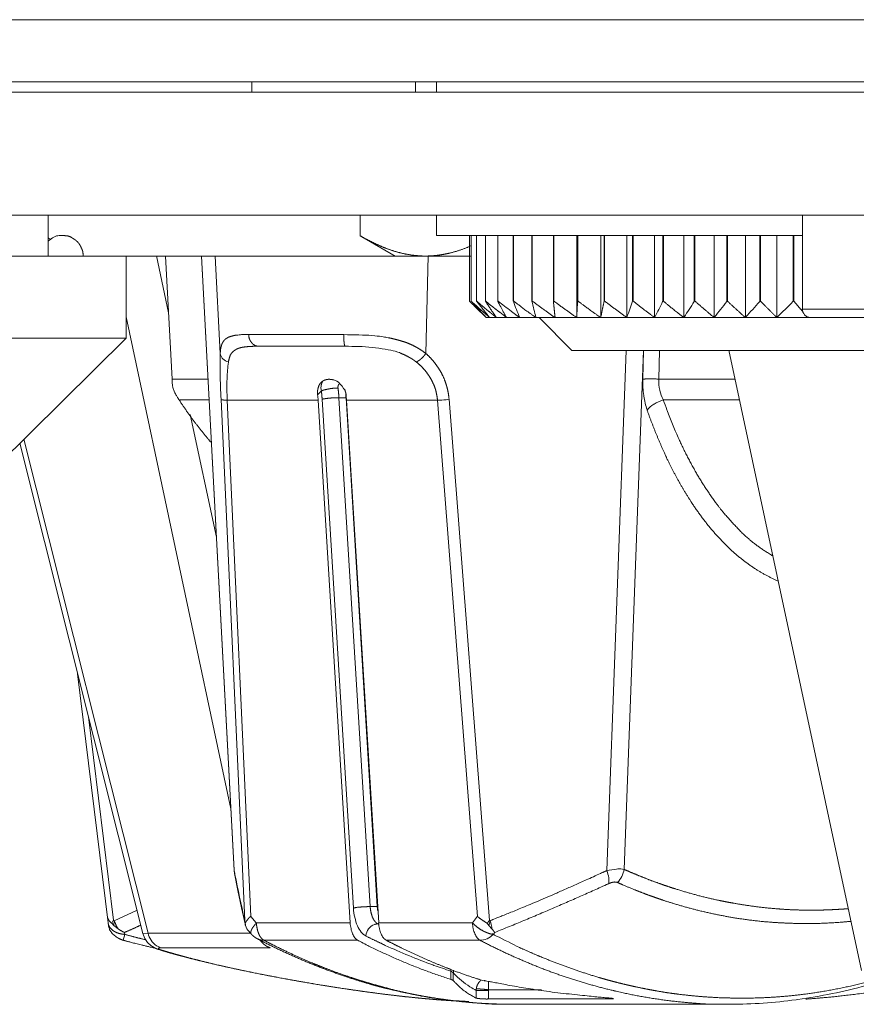
# Model space of a CAD drawing. Units: millimetres. Extents: x 2522 to 2813, y 3174 to 3379.
# Drawn here: x 2685 to 2689, y 3261 to 3266 of the extents above; entities that cross this region are included whole.
import ezdxf

# ---------------------------------------------------------------- set-up
doc = ezdxf.new("R2010")
doc.units = ezdxf.units.MM
doc.layers.add('レイヤー 1', color=7, linetype='Continuous', lineweight=18)
doc.layers.add('一般', color=7, linetype='Continuous', lineweight=5)

# ---------------------------------------------------------------- blocks, each defined once
blk = doc.blocks.new('グループ-5-1')
at = {"layer": 'レイヤー 1', "color": 7, "lineweight": 5}
for p, q in [((47.73, -55.878), (123.157, -55.878)), ((43.373, -57.392), (129.516, -57.392)), ((93.919, -57.645), (93.919, -57.39)), ((97.925, -57.392), (97.925, -57.645)), ((98.436, -57.645), (98.436, -57.39)), ((41.233, -57.645), (129.651, -57.645)), ((129.651, -60.65), (41.233, -60.65)), ((88.949, -61.653), (88.949, -60.65)), ((96.573, -61.16), (96.573, -60.652)), ((98.436, -60.65), (98.436, -61.151)), ((107.381, -60.65), (107.381, -62.953)), ((97.426, -61.653), (96.573, -61.16)), ((107.381, -61.153), (98.436, -61.153)), ((99.238, -61.153), (99.238, -62.754)), ((99.283, -61.153), (99.283, -62.754)), ((99.284, -61.153), (99.284, -62.754)), ((99.413, -61.153), (99.413, -62.754)), ((99.414, -61.153), (99.414, -62.754)), ((99.63, -61.153), (99.63, -62.754)), ((99.635, -61.153), (99.635, -62.754)), ((99.931, -61.153), (99.931, -62.754)), ((99.936, -61.153), (99.936, -62.754)), ((100.31, -61.153), (100.31, -62.754)), ((100.319, -61.153), (100.319, -62.754)), ((100.767, -61.153), (100.767, -62.754)), ((100.775, -61.153), (100.775, -62.754)), ((101.292, -61.153), (101.292, -62.754)), ((101.301, -61.153), (101.301, -62.754)), ((101.862, -63.155), (101.862, -61.153)), ((101.882, -61.153), (101.882, -62.754)), ((101.892, -61.153), (101.892, -62.754)), ((102.448, -63.155), (102.448, -61.153)), ((102.53, -61.153), (102.53, -62.754)), ((102.541, -61.153), (102.541, -62.754)), ((103.086, -63.155), (103.086, -61.153)), ((103.227, -61.153), (103.227, -62.754)), ((103.239, -61.153), (103.239, -62.754)), ((103.765, -63.155), (103.765, -61.153)), ((103.966, -61.153), (103.966, -62.754)), ((103.978, -61.153), (103.978, -62.754)), ((104.481, -63.155), (104.481, -61.153)), ((104.735, -61.153), (104.735, -62.754)), ((104.748, -61.153), (104.748, -62.754)), ((105.224, -63.155), (105.224, -61.153)), ((105.532, -61.153), (105.532, -62.754)), ((105.542, -61.153), (105.542, -62.754)), ((105.982, -63.155), (105.982, -61.153)), ((106.339, -61.153), (106.339, -62.754)), ((106.351, -61.153), (106.351, -62.754)), ((106.754, -63.155), (106.754, -61.153)), ((107.153, -61.153), (107.153, -62.754)), ((107.167, -61.153), (107.167, -62.754)), ((81.936, -61.653), (88.947, -61.653)), ((88.949, -61.653), (90.85, -61.653)), ((90.85, -61.653), (99.283, -61.653)), ((90.85, -63.657), (90.85, -61.653)), ((91.888, -63.043), (91.592, -61.651)), ((91.974, -64.658), (91.815, -61.653)), ((93.49, -76.656), (92.692, -61.655)), ((93.491, -76.668), (92.693, -61.653)), ((93.026, -61.653), (93.151, -64.035)), ((98.175, -64.033), (98.232, -61.651)), ((99.261, -62.775), (99.238, -62.752)), ((99.238, -62.752), (99.263, -62.777)), ((99.283, -62.752), (99.284, -62.752)), ((99.413, -62.752), (99.414, -62.752)), ((99.63, -62.752), (99.635, -62.752)), ((99.931, -62.752), (99.936, -62.752)), ((100.31, -62.752), (100.319, -62.752)), ((100.767, -62.752), (100.775, -62.752)), ((101.292, -62.752), (101.301, -62.752)), ((101.306, -62.893), (101.292, -62.752)), ((101.882, -62.752), (101.894, -62.752)), ((102.53, -62.752), (102.543, -62.752)), ((103.227, -62.752), (103.239, -62.752)), ((103.966, -62.752), (103.978, -62.752)), ((104.735, -62.752), (104.748, -62.752)), ((105.532, -62.752), (105.542, -62.752)), ((106.339, -62.752), (106.351, -62.752)), ((107.153, -62.752), (107.167, -62.752)), ((99.541, -62.861), (99.578, -62.895)), ((114.392, -62.953), (107.381, -62.953)), ((93.408, -75.161), (90.85, -63.135)), ((114.193, -63.155), (99.641, -63.155)), ((99.65, -63.155), (99.648, -63.151)), ((99.733, -63.155), (99.699, -63.116)), ((101.744, -63.958), (100.941, -63.157)), ((107.507, -63.137), (107.523, -63.155)), ((107.521, -63.155), (107.521, -63.144)), ((107.521, -63.155), (107.529, -63.148)), ((71.766, -63.657), (90.848, -63.657)), ((85.792, -68.665), (90.848, -63.657)), ((93.846, -63.573), (96.167, -63.573)), ((94.083, -63.857), (96.203, -63.857)), ((111.672, -63.958), (101.744, -63.958)), ((102.598, -76.668), (103.073, -63.958)), ((103.02, -76.638), (103.494, -63.958)), ((103.497, -63.958), (103.476, -64.66)), ((103.887, -63.958), (103.868, -64.66)), ((108.822, -79.109), (105.582, -63.956)), ((91.974, -64.658), (92.848, -64.658)), ((103.868, -64.658), (105.731, -64.658)), ((95.622, -64.949), (95.529, -65.045)), ((92.877, -65.168), (92.143, -65.168)), ((93.748, -77.885), (93.171, -65.153)), ((95.544, -65.175), (93.319, -65.175)), ((93.894, -77.785), (93.32, -65.173)), ((96.326, -77.945), (95.542, -65.175)), ((96.406, -77.584), (95.64, -65.152)), ((96.224, -65.114), (96.051, -65.114)), ((96.815, -77.548), (96.051, -65.116)), ((96.224, -65.114), (96.988, -77.546)), ((98.46, -65.175), (96.235, -65.175)), ((96.235, -65.175), (97.022, -77.945)), ((98.46, -65.175), (99.434, -77.787)), ((98.741, -65.153), (99.726, -77.885)), ((105.84, -65.168), (103.977, -65.168)), ((93.057, -68.52), (92.417, -65.526)), ((91.386, -78.197), (88.352, -66.128)), ((91.258, -78.206), (88.251, -66.228)), ((104.053, -66.571), (104.058, -66.58)), ((89.661, -71.857), (90.411, -77.944)), ((89.929, -72.911), (90.54, -77.883)), ((93.49, -76.656), (93.491, -76.668)), ((93.49, -76.656), (93.499, -76.739)), ((93.491, -76.668), (93.499, -76.739)), ((93.491, -76.668), (93.506, -76.739)), ((93.673, -77.578), (93.759, -77.972)), ((96.988, -77.548), (96.815, -77.548)), ((96.997, -77.548), (96.988, -77.548)), ((90.499, -77.956), (90.538, -77.885)), ((90.54, -77.885), (90.561, -77.892)), ((90.561, -77.892), (90.55, -78.013)), ((93.746, -77.892), (93.748, -77.885)), ((93.746, -77.892), (93.759, -77.972)), ((94.031, -77.945), (93.894, -77.787)), ((96.326, -77.945), (94.031, -77.945)), ((99.315, -77.945), (97.019, -77.945)), ((99.434, -77.785), (99.315, -77.945)), ((99.749, -77.892), (99.716, -78.013)), ((99.726, -77.885), (99.751, -77.892)), ((90.552, -78.013), (90.499, -77.956)), ((90.655, -78.092), (90.55, -78.011)), ((90.814, -78.179), (90.819, -78.227)), ((93.762, -77.956), (93.762, -77.972)), ((93.769, -78.013), (93.766, -77.985)), ((93.782, -78.054), (93.769, -78.013)), ((93.801, -78.092), (93.782, -78.054)), ((93.826, -78.125), (93.801, -78.092)), ((93.906, -78.213), (93.826, -78.125)), ((97.02, -77.969), (97.002, -77.969)), ((97.006, -77.972), (97.002, -77.972)), ((97.026, -77.983), (97.006, -77.972)), ((99.716, -78.013), (99.675, -77.956)), ((99.79, -78.092), (99.716, -78.011)), ((99.86, -78.179), (99.822, -78.227)), ((90.819, -78.227), (90.78, -78.371)), ((91.258, -78.206), (91.386, -78.197)), ((91.386, -78.197), (93.889, -78.197)), ((96.513, -78.371), (94.216, -78.371)), ((99.498, -78.371), (97.206, -78.371)), ((91.651, -78.597), (91.562, -78.562)), ((91.562, -78.564), (91.564, -78.564)), ((91.651, -78.597), (91.682, -78.601)), ((91.651, -78.597), (91.682, -78.605)), ((91.657, -78.558), (91.701, -78.555)), ((91.682, -78.605), (91.689, -78.608)), ((91.701, -78.555), (94.373, -78.555)), ((98.784, -79.123), (98.784, -79.326)), ((98.846, -79.173), (98.846, -79.356)), ((99.477, -79.328), (99.602, -79.358)), ((99.705, -79.581), (99.705, -79.374)), ((99.703, -79.595), (99.406, -79.595)), ((99.406, -79.784), (99.406, -79.597)), ((99.703, -79.805), (99.703, -79.595)), ((100.998, -79.581), (99.705, -79.581)), ((102.662, -79.805), (99.703, -79.805)), ((102.662, -79.805), (102.662, -79.784)), ((102.662, -79.805), (102.687, -79.805)), ((105.576, -79.935), (100.294, -79.935))]:
    blk.add_line(p, q, dxfattribs=at)
at = {"layer": 'レイヤー 1', "color": 7, "lineweight": 5, "flags": 128}
for points in [[(89.001, -61.252), (89, -61.252, 0.02898), (88.951, -61.219), (88.951, -61.218)], [(99.936, -62.752), (99.942, -62.757, 0.008983), (100.257, -62.997), (100.262, -63.002)], [(100.31, -62.752), (100.313, -62.759, 0.006474), (100.466, -63.15), (100.469, -63.157)], [(100.767, -62.752), (100.768, -62.759, 0.003427), (100.864, -63.15), (100.866, -63.157)], [(101.862, -63.155), (101.862, -63.148, 0.004192), (101.883, -62.759), (101.883, -62.752)], [(103.086, -63.155), (103.088, -63.148, 0.006667), (103.224, -62.759), (103.227, -62.752)], [(103.765, -63.155), (103.768, -63.148, 0.009573), (103.961, -62.76), (103.964, -62.752)], [(104.481, -63.155), (104.485, -63.148, 0.008677), (104.731, -62.76), (104.735, -62.752)], [(105.224, -63.155), (105.229, -63.148, 0.006135), (105.526, -62.76), (105.532, -62.752)], [(105.982, -63.155), (105.989, -63.147, 0.006645), (106.332, -62.76), (106.339, -62.752)], [(106.754, -63.155), (106.761, -63.147, 0.00881), (107.145, -62.76), (107.153, -62.752)], [(99.379, -62.893), (99.381, -62.895, 0.0118), (99.514, -63.023), (99.516, -63.025)], [(99.523, -62.893), (99.526, -62.896, 0.004428), (99.697, -63.11), (99.699, -63.114)], [(99.977, -63.025), (99.98, -63.027, 0.023432), (100.143, -63.153), (100.145, -63.155)], [(107.381, -62.953, 0.009193), (107.381, -62.96), (107.382, -62.993, 0.165139), (107.407, -63.058), (107.431, -63.087, 0.120514), (107.498, -63.137), (107.503, -63.139, 0.092389), (107.574, -63.155), (107.58, -63.155)], [(93.169, -65.153, -0.006149), (93.149, -64.528), (93.149, -64.516, -0.012996), (93.151, -64.046), (93.151, -64.035)], [(93.151, -64.033), (93.151, -64.033, 0.08482), (93.169, -64.101), (93.169, -64.101, 0.077281), (93.212, -64.161), (93.215, -64.164, 0.122682), (93.346, -64.239), (93.349, -64.24)], [(93.32, -65.175, -0.016943), (93.317, -64.649), (93.317, -64.639, -0.025665), (93.349, -64.249), (93.351, -64.24)], [(103.476, -64.658, 0.046677), (103.499, -65.064), (103.5, -65.073, 0.050453), (103.582, -65.412), (103.585, -65.421)], [(103.868, -64.658), (103.868, -64.659, 0.070384), (103.891, -64.933), (103.892, -64.938, 0.068956), (103.975, -65.161), (103.978, -65.166)], [(95.622, -64.949, -0.007124), (95.617, -64.918), (95.617, -64.918), (95.616, -64.917, -0.048346), (95.613, -64.834), (95.613, -64.833)], [(95.544, -65.175), (95.543, -65.173, 0.025405), (95.531, -65.044), (95.531, -65.043)], [(96.235, -65.175), (96.235, -65.173, 0.013917), (96.226, -65.044), (96.226, -65.043)], [(98.741, -65.153, -0.004902), (98.67, -65.164), (98.67, -65.164), (98.666, -65.165, -0.025032), (98.465, -65.175), (98.461, -65.175)], [(103.583, -65.421, -0.102623), (103.745, -65.273), (103.75, -65.27, -0.074793), (103.971, -65.169), (103.977, -65.168)], [(103.977, -65.168), (103.977, -65.168, 0.003727), (104.066, -65.412), (104.072, -65.429, 0.017267), (104.343, -66.09), (104.351, -66.106)], [(104.057, -66.58), (104.057, -66.581, 0.014985), (104.095, -66.658), (104.096, -66.659)], [(93.506, -76.739), (93.51, -76.761, 0.001779), (93.742, -77.871), (93.746, -77.892)], [(102.598, -76.668), (102.598, -76.668, -0.025504), (102.836, -76.631, -0.023188), (102.94, -76.627), (102.94, -76.627), (102.941, -76.627, 0.001758), (103.018, -76.638), (103.02, -76.638)], [(102.598, -76.668), (102.598, -76.669, -0.056641), (102.642, -76.841), (102.643, -76.844, -0.060202), (102.646, -76.983), (102.646, -76.985)], [(103.02, -76.638), (103.02, -76.638, -0.072059), (102.963, -76.811), (102.961, -76.814, -0.070845), (102.86, -76.956), (102.858, -76.959)], [(96.705, -78.263), (96.705, -78.262, -0.089798), (96.593, -78.17, -0.053987), (96.502, -78.017), (96.502, -78.016, -0.044404), (96.44, -77.815), (96.438, -77.81, -0.049039), (96.406, -77.589), (96.406, -77.584)], [(96.513, -78.371, -0.077604), (96.443, -78.311), (96.443, -78.311, -0.084619), (96.386, -78.215), (96.386, -78.214), (96.386, -78.214, -0.065326), (96.347, -78.09), (96.346, -78.086, -0.035601), (96.326, -77.949), (96.326, -77.945)], [(97.206, -78.371, -0.069871), (97.136, -78.311), (97.136, -78.311, -0.088792), (97.081, -78.215), (97.081, -78.214, -0.064342), (97.04, -78.09), (97.04, -78.09), (97.039, -78.086, -0.027553), (97.021, -77.949), (97.02, -77.945)], [(99.498, -78.371, -0.079946), (99.431, -78.311), (99.43, -78.311, -0.097915), (99.374, -78.215), (99.373, -78.214, -0.064342), (99.333, -78.09), (99.333, -78.09), (99.332, -78.086, -0.043758), (99.315, -77.949), (99.315, -77.945)], [(99.749, -77.892, -0.029437), (99.764, -77.945), (99.764, -77.945), (99.764, -77.948, -0.049406), (99.79, -78.089), (99.79, -78.092)], [(96.919, -77.986, 0.128734), (96.775, -78.09), (96.774, -78.09), (96.772, -78.093, 0.120403), (96.706, -78.257), (96.705, -78.261)], [(91.386, -78.197), (91.387, -78.199, 0.177114), (91.592, -78.503), (91.595, -78.504, 0.045568), (91.699, -78.554), (91.701, -78.555)], [(99.824, -78.227), (99.824, -78.227, -0.074363), (99.669, -78.334), (99.665, -78.336, -0.097813), (99.502, -78.371), (99.498, -78.371)], [(98.784, -79.123, -0.006711), (98.373, -78.984), (98.372, -78.984), (98.343, -78.973, -0.02042), (97.182, -78.495), (97.154, -78.482)], [(99.406, -79.595), (99.405, -79.595, -0.005765), (99.263, -79.513), (99.252, -79.506, -0.053348), (98.855, -79.182), (98.846, -79.173)], [(108.938, -79.474, -0.031969), (107.261, -79.818), (107.221, -79.823, -0.033151), (105.615, -79.935), (105.574, -79.935)]]:
    blk.add_lwpolyline(points, format="xyb", dxfattribs=at)
for points in [[(96.22, -65.047), (96.219, -65.013), (96.219, -65.013)], [(93.499, -76.739), (93.584, -77.151), (93.671, -77.578)], [(90.561, -77.892), (91.106, -77.646), (91.117, -77.641)], [(91.258, -78.206), (91.304, -78.327), (91.373, -78.423), (91.454, -78.498), (91.532, -78.548), (91.566, -78.564)]]:
    blk.add_lwpolyline(points, dxfattribs=at)
at = {"layer": 'レイヤー 1', "color": 7, "lineweight": 5}
for points, weights, knots in [([(89.799, -61.653), (89.799, -61.643), (89.798, -61.634), (89.797, -61.612), (89.797, -61.59), (89.794, -61.537), (89.773, -61.489), (89.758, -61.457), (89.743, -61.424), (89.692, -61.312), (89.588, -61.245), (89.55, -61.221), (89.512, -61.197), (89.452, -61.159), (89.381, -61.156), (89.35, -61.154), (89.319, -61.153), (89.31, -61.153), (89.3, -61.153), (89.296, -61.152), (89.134, -61.152), (88.975, -61.263), (88.948, -61.292), (88.945, -61.295)], [1, 0.999798528699, 1, 1, 1, 0.981597426979, 1, 1, 1, 0.958357662728, 1, 1, 1, 0.965839332864, 1, 1, 1, 0.999770019405, 1, 1, 1, 1, 1, 1], [0, 0, 0, 0.024132, 0.024132, 0.077507, 0.077507, 0.205986, 0.205986, 0.293363, 0.293363, 0.586277, 0.586277, 0.696871, 0.696871, 0.867071, 0.867071, 0.943259, 0.943259, 0.967098, 0.967098, 0.97765, 0.988201, 0.998753, 1, 1, 1]), ([(98.162, -61.653), (97.96, -61.651), (97.76, -61.618), (97.76, -61.617), (97.76, -61.617), (97.556, -61.584), (97.361, -61.52), (97.361, -61.519), (97.36, -61.519), (97.158, -61.455), (96.967, -61.363), (96.766, -61.269), (96.582, -61.165), (96.578, -61.162), (96.573, -61.16)], [1, 0.996806830682, 1, 1, 1, 0.997136080081, 1, 1, 1, 0.997599388101, 1, 1, 1, 1, 1], [0, 0, 0, 0.238333, 0.238333, 0.238704, 0.238704, 0.481211, 0.481211, 0.481588, 0.481588, 0.731643, 0.731643, 0.993496, 0.993496, 1, 1, 1]), ([(99.284, -61.4), (99.03, -61.511), (98.761, -61.58), (98.628, -61.608), (98.494, -61.63), (98.491, -61.63), (98.487, -61.631), (98.363, -61.648), (98.238, -61.649), (98.235, -61.649), (98.232, -61.65)], [1, 1, 1, 0.999737784268, 1, 1, 1, 0.998226677154, 1, 1, 1], [0, 0, 0, 0.509593, 0.509593, 0.758863, 0.758863, 0.764638, 0.764638, 0.99416, 0.99416, 1, 1, 1]), ([(93.151, -64.033), (93.153, -63.963), (93.165, -63.894), (93.179, -63.838), (93.199, -63.784), (93.199, -63.784), (93.199, -63.784), (93.222, -63.738), (93.258, -63.702), (93.292, -63.667), (93.335, -63.645), (93.381, -63.62), (93.432, -63.609), (93.433, -63.609), (93.433, -63.609), (93.492, -63.591), (93.553, -63.584), (93.554, -63.584), (93.557, -63.584), (93.699, -63.569), (93.839, -63.572), (93.842, -63.572), (93.846, -63.572)], [1, 0.997360054463, 1, 0.998034928296, 1, 1, 1, 1, 1, 0.986846799987, 1, 0.989232539676, 1, 1, 1, 0.995972636484, 1, 1, 1, 1, 1, 1, 1], [0, 0, 0, 0.200977, 0.200977, 0.367038, 0.367038, 0.36719, 0.36719, 0.514515, 0.514515, 0.652078, 0.652078, 0.802058, 0.802058, 0.802279, 0.802279, 0.980035, 0.980035, 0.98046, 0.990107, 0.999754, 0.999754, 1, 1, 1]), ([(93.846, -63.573), (93.847, -63.63), (93.865, -63.683), (93.865, -63.684), (93.866, -63.684), (93.886, -63.732), (93.919, -63.771), (93.95, -63.811), (93.996, -63.833), (93.997, -63.834), (93.998, -63.835), (94.037, -63.855), (94.081, -63.857), (94.082, -63.857), (94.083, -63.857)], [1, 0.988208211697, 1, 1, 1, 1, 1, 0.975405395067, 1, 1, 1, 0.97307401042, 1, 1, 1], [0, 0, 0, 0.274334, 0.274334, 0.275416, 0.275416, 0.530661, 0.530661, 0.775672, 0.775672, 0.781625, 0.781625, 0.995276, 0.995276, 1, 1, 1]), ([(96.167, -63.573), (96.436, -63.573), (96.705, -63.586), (96.974, -63.598), (97.233, -63.645), (97.239, -63.646), (97.496, -63.692), (97.74, -63.784), (97.746, -63.786), (97.751, -63.788), (97.975, -63.879), (98.165, -64.027), (98.17, -64.031), (98.175, -64.035)], [1, 0.999724210276, 1, 1, 1, 1, 0.99595040855, 1, 1, 1, 0.990636418435, 1, 1, 1], [0, 0, 0, 0.012193, 0.012193, 0.024416, 0.03664, 0.03664, 0.526233, 0.526233, 0.53789, 0.53789, 0.988677, 0.988677, 1, 1, 1]), ([(96.167, -63.573), (96.166, -63.629), (96.171, -63.684), (96.172, -63.728), (96.178, -63.771), (96.18, -63.791), (96.183, -63.81), (96.187, -63.822), (96.19, -63.833), (96.19, -63.834), (96.19, -63.834), (96.192, -63.842), (96.199, -63.847), (96.199, -63.848), (96.199, -63.848)], [1, 0.998971929927, 1, 1, 1, 1, 1, 0.999348325587, 1, 1, 1, 0.94502890746, 1, 1, 1], [0, 0, 0, 0.395435, 0.395435, 0.710272, 0.710272, 0.852516, 0.852516, 0.939341, 0.939341, 0.941695, 0.941695, 0.998672, 0.998672, 1, 1, 1]), ([(93.351, -64.241), (93.36, -64.176), (93.413, -64.021), (93.497, -63.962), (93.537, -63.931), (93.584, -63.912), (93.584, -63.912), (93.584, -63.912), (93.634, -63.893), (93.687, -63.883), (93.687, -63.883), (93.687, -63.883), (93.747, -63.873), (93.807, -63.867), (93.944, -63.855), (94.076, -63.857), (94.08, -63.857), (94.083, -63.857)], [1, 1, 1, 1, 0.991572571337, 1, 1, 1, 0.995696776191, 1, 1, 1, 0.999008064685, 1, 1, 1, 1, 1], [0, 0, 0, 0.200901, 0.401801, 0.401801, 0.500019, 0.500019, 0.500147, 0.500147, 0.604578, 0.604578, 0.604994, 0.604994, 0.722703, 0.722703, 0.993325, 0.993325, 1, 1, 1]), ([(98.175, -64.033), (98.175, -64.033), (98.174, -64.033), (98.126, -64.105), (98.061, -64.161), (98.061, -64.161), (98.06, -64.161), (98.033, -64.188), (98, -64.208), (97.973, -64.227), (97.942, -64.239), (97.942, -64.239), (97.941, -64.24)], [1, 1, 1, 0.990589109287, 1, 1, 1, 0.993910971816, 1, 1, 1, 1, 1], [0, 0, 0, 0.00123, 0.00123, 0.542775, 0.542775, 0.543754, 0.543754, 0.783938, 0.783938, 0.995614, 0.995614, 1, 1, 1]), ([(98.175, -64.033), (98.292, -64.137), (98.39, -64.259), (98.488, -64.386), (98.563, -64.526), (98.638, -64.672), (98.682, -64.829), (98.683, -64.833), (98.685, -64.837), (98.728, -64.989), (98.742, -65.146), (98.743, -65.15), (98.743, -65.153)], [1, 0.996394040225, 1, 1, 1, 0.994960057813, 1, 1, 1, 0.995780048243, 1, 1, 1], [0, 0, 0, 0.242131, 0.242131, 0.490113, 0.490113, 0.743175, 0.743175, 0.749564, 0.749564, 0.993931, 0.993931, 1, 1, 1]), ([(97.941, -64.241), (98.047, -64.324), (98.135, -64.425), (98.225, -64.53), (98.294, -64.649), (98.363, -64.768), (98.406, -64.899), (98.407, -64.902), (98.408, -64.905), (98.444, -65.035), (98.459, -65.168), (98.459, -65.172), (98.46, -65.175)], [1, 0.995610357549, 1, 1, 1, 0.99508329255, 1, 1, 1, 0.996821307714, 1, 1, 1], [0, 0, 0, 0.24292, 0.24292, 0.494156, 0.494156, 0.743521, 0.743521, 0.749731, 0.749731, 0.994035, 0.994035, 1, 1, 1]), ([(96.194, -64.922), (96.194, -64.922), (96.194, -64.922), (96.153, -64.832), (96.078, -64.767), (96.004, -64.709), (95.918, -64.678), (95.916, -64.678), (95.916, -64.678), (95.915, -64.678), (95.873, -64.667), (95.829, -64.665), (95.828, -64.665), (95.828, -64.665), (95.787, -64.661), (95.747, -64.672), (95.708, -64.679), (95.674, -64.696), (95.673, -64.696), (95.672, -64.697), (95.642, -64.717), (95.614, -64.741), (95.614, -64.741), (95.613, -64.742)], [1, 1, 1, 0.977457829146, 1, 1, 1, 1, 1, 1, 0.995518928376, 1, 1, 1, 0.98338504115, 1, 0.989433518763, 1, 1, 1, 0.998005539185, 1, 1, 1], [0, 0, 0, 0.00001, 0.00001, 0.013463, 0.013463, 0.026525, 0.039587, 0.039587, 0.040827, 0.040827, 0.301582, 0.301582, 0.302225, 0.302225, 0.54599, 0.54599, 0.773428, 0.773428, 0.778997, 0.778997, 0.995369, 0.995369, 1, 1, 1]), ([(95.613, -64.833), (95.618, -64.817), (95.62, -64.801), (95.62, -64.8), (95.62, -64.799), (95.63, -64.754), (95.652, -64.713), (95.652, -64.712), (95.652, -64.712)], [1, 1, 1, 1, 1, 0.99148283858, 1, 1, 1], [0, 0, 0, 0.259776, 0.259776, 0.271687, 0.271687, 0.989516, 0.989516, 1, 1, 1]), ([(95.611, -64.742), (95.611, -64.742), (95.611, -64.742), (95.56, -64.801), (95.542, -64.877), (95.52, -64.959), (95.529, -65.04), (95.529, -65.041), (95.529, -65.043)], [1, 1, 1, 0.971536675857, 1, 1, 1, 1, 1], [0, 0, 0, 0.000813, 0.000813, 0.469281, 0.469281, 0.989594, 0.989594, 1, 1, 1]), ([(96.028, -64.877), (95.973, -64.879), (95.918, -64.884), (95.86, -64.886), (95.804, -64.9), (95.751, -64.908), (95.699, -64.922), (95.698, -64.922), (95.697, -64.922), (95.658, -64.931), (95.624, -64.949), (95.623, -64.95), (95.622, -64.95)], [1, 0.999109706523, 1, 0.994357406535, 1, 1, 1, 1, 1, 0.992549045656, 1, 1, 1], [0, 0, 0, 0.266814, 0.266814, 0.544368, 0.544368, 0.803158, 0.803158, 0.807839, 0.807839, 0.995507, 0.995507, 1, 1, 1]), ([(93.169, -65.153), (93.176, -65.16), (93.185, -65.164), (93.2, -65.166), (93.215, -65.168), (93.237, -65.171), (93.261, -65.175), (93.29, -65.175), (93.319, -65.175)], [1, 0.992847768315, 1, 1, 1, 1, 1, 1, 1], [0, 0, 0, 0.015984, 0.015984, 0.041368, 0.041368, 0.078445, 0.115522, 1, 1, 1]), ([(96.051, -65.114), (95.937, -65.115), (95.823, -65.123), (95.771, -65.13), (95.718, -65.137), (95.717, -65.138), (95.716, -65.138), (95.679, -65.142), (95.641, -65.151), (95.641, -65.151), (95.64, -65.152)], [1, 0.999408790336, 1, 1, 1, 1, 1, 0.998491873379, 1, 1, 1], [0, 0, 0, 0.551285, 0.551285, 0.807522, 0.807522, 0.811606, 0.811606, 0.995648, 0.995648, 1, 1, 1]), ([(104.349, -66.106), (104.571, -66.592), (104.841, -67.052), (105.094, -67.471), (105.395, -67.858), (105.599, -68.108), (106.169, -68.686), (106.637, -68.97), (106.654, -68.98)], [1, 0.998739472524, 1, 0.99823740152, 1, 1, 1, 1, 1], [0, 0, 0, 0.317249, 0.317249, 0.608105, 0.608105, 0.800358, 0.992612, 1, 1, 1]), ([(104.094, -66.659), (104.225, -66.928), (104.372, -67.19), (104.515, -67.438), (104.67, -67.679), (104.89, -68.016), (105.149, -68.324), (105.39, -68.608), (105.664, -68.862), (105.92, -69.094), (106.209, -69.284), (106.215, -69.289), (106.222, -69.293), (106.482, -69.461), (106.766, -69.585), (106.773, -69.588), (106.78, -69.591)], [1, 0.999536773732, 1, 0.999704179061, 1, 1, 1, 0.998280840672, 1, 0.997228487022, 1, 1, 1, 0.996650313366, 1, 1, 1], [0, 0, 0, 0.147538, 0.147538, 0.28866, 0.28866, 0.486867, 0.486867, 0.670304, 0.670304, 0.840157, 0.840157, 0.843978, 0.843978, 0.996179, 0.996179, 1, 1, 1]), ([(103.02, -76.638), (103.173, -76.706), (103.408, -76.803), (103.665, -76.906), (103.926, -77), (104.184, -77.088), (104.361, -77.142), (104.534, -77.196), (104.878, -77.291), (105.231, -77.375), (105.564, -77.442), (105.726, -77.47), (105.885, -77.498), (106.217, -77.547), (106.574, -77.587), (106.927, -77.616), (107.106, -77.625), (107.274, -77.632), (107.443, -77.634), (107.444, -77.634), (107.445, -77.634), (107.616, -77.636), (107.787, -77.633), (107.794, -77.633), (107.801, -77.633), (107.975, -77.63), (108.149, -77.621), (108.151, -77.621), (108.154, -77.621), (108.322, -77.612), (108.49, -77.599), (108.493, -77.598), (108.496, -77.598)], [1, 1, 1, 1, 1, 1, 1, 1, 1, 1, 1, 1, 1, 1, 1, 1, 1, 0.999896523488, 1, 1, 1, 0.999873855873, 1, 1, 1, 0.999874164676, 1, 1, 1, 0.999890142263, 1, 1, 1], [0, 0, 0, 0.060755, 0.121511, 0.182266, 0.243021, 0.303776, 0.303776, 0.363018, 0.42226, 0.481502, 0.540744, 0.540744, 0.599154, 0.657565, 0.715975, 0.774386, 0.774386, 0.828949, 0.828949, 0.829398, 0.829398, 0.884859, 0.884859, 0.887106, 0.887106, 0.943541, 0.943541, 0.944431, 0.944431, 0.999088, 0.999088, 1, 1, 1]), ([(96.815, -77.548), (96.814, -77.548), (96.813, -77.548), (96.646, -77.549), (96.481, -77.568), (96.442, -77.576), (96.406, -77.585), (96.405, -77.585), (96.404, -77.586)], [1, 1, 1, 0.998513105747, 1, 1, 1, 1, 1], [0, 0, 0, 0.006345, 0.006345, 0.80698, 0.80698, 0.995809, 0.995809, 1, 1, 1]), ([(90.392, -77.785), (90.398, -77.836), (90.427, -77.878), (90.427, -77.878), (90.427, -77.878), (90.456, -77.924), (90.499, -77.955), (90.5, -77.956), (90.501, -77.956)], [1, 0.970451435141, 1, 1, 1, 1, 1, 1, 1], [0, 0, 0, 0.472194, 0.472194, 0.473174, 0.473174, 0.99029, 0.99029, 1, 1, 1]), ([(90.819, -78.227), (90.819, -78.227), (90.819, -78.227), (90.741, -78.223), (90.666, -78.2), (90.598, -78.18), (90.54, -78.14), (90.54, -78.14), (90.539, -78.139), (90.489, -78.103), (90.451, -78.054), (90.418, -78.004), (90.41, -77.948), (90.41, -77.947), (90.41, -77.945)], [1, 1, 1, 0.992846089552, 1, 0.987975939571, 1, 1, 1, 0.989561390157, 1, 1, 1, 1, 1], [0, 0, 0, 0.000652, 0.000652, 0.286965, 0.286965, 0.54508, 0.54508, 0.546734, 0.546734, 0.773581, 0.773581, 0.994932, 0.994932, 1, 1, 1]), ([(94.218, -78.371), (94.18, -78.345), (94.149, -78.311), (94.113, -78.267), (94.092, -78.215), (94.092, -78.215), (94.092, -78.214), (94.066, -78.154), (94.054, -78.09), (94.054, -78.088), (94.054, -78.086), (94.038, -78.018), (94.031, -77.949), (94.031, -77.947), (94.031, -77.945)], [1, 1, 1, 0.987566956474, 1, 1, 1, 0.993569488776, 1, 1, 1, 0.997609627961, 1, 1, 1], [0, 0, 0, 0.192982, 0.192982, 0.424541, 0.424541, 0.425466, 0.425466, 0.696132, 0.696132, 0.703207, 0.703207, 0.992927, 0.992927, 1, 1, 1]), ([(99.824, -78.227), (99.824, -78.227), (99.824, -78.227), (99.763, -78.22), (99.705, -78.2), (99.635, -78.174), (99.569, -78.14), (99.428, -78.061), (99.32, -77.951), (99.317, -77.948), (99.315, -77.945)], [1, 1, 1, 0.994166215892, 1, 0.99853363686, 1, 1, 1, 1, 1], [0, 0, 0, 0.000178, 0.000178, 0.202699, 0.202699, 0.4485, 0.4485, 0.986589, 0.986589, 1, 1, 1]), ([(99.434, -77.785), (99.461, -77.81), (99.489, -77.831), (99.58, -77.896), (99.669, -77.954), (99.671, -77.955), (99.673, -77.956)], [1, 0.99876936339, 1, 1, 1, 1, 1], [0, 0, 0, 0.241248, 0.241248, 0.985288, 0.985288, 1, 1, 1]), ([(93.905, -78.213), (93.893, -78.196), (93.896, -78.176), (93.896, -78.176), (93.896, -78.175), (93.897, -78.16), (93.903, -78.145), (93.909, -78.129), (93.915, -78.113), (93.934, -78.071), (93.963, -78.036), (93.964, -78.035), (93.965, -78.035), (93.996, -77.99), (94.032, -77.949), (94.032, -77.948), (94.033, -77.947)], [1, 0.924231086213, 1, 1, 1, 1, 1, 1, 1, 1, 1, 1, 1, 0.998725192811, 1, 1, 1], [0, 0, 0, 0.124576, 0.124576, 0.126265, 0.126265, 0.228453, 0.228453, 0.339193, 0.339193, 0.634032, 0.634032, 0.641055, 0.641055, 0.992918, 0.992918, 1, 1, 1]), ([(99.824, -78.227), (99.832, -78.231), (100.142, -78.394), (100.46, -78.544), (100.467, -78.548), (100.49, -78.558), (100.513, -78.569), (101.422, -78.986), (102.381, -79.273), (102.405, -79.28), (102.429, -79.287)], [1, 1, 1, 1, 1, 1, 1, 0.997555373848, 1, 0.999997783521, 1], [0, 0, 0, 0.007976, 0.015951, 0.023927, 0.023927, 0.047567, 0.047567, 0.97672, 0.97672, 1, 1, 1]), ([(97.206, -78.371), (97.392, -78.466), (97.58, -78.558), (98.137, -78.832), (98.687, -79.046), (98.701, -79.052), (98.714, -79.057)], [1, 0.999979167502, 1, 1, 1, 1, 1], [0, 0, 0, 0.247455, 0.247455, 0.981694, 0.981694, 1, 1, 1]), ([(102.756, -79.6), (101.921, -79.401), (101.117, -79.1), (100.288, -78.78), (99.517, -78.381), (99.498, -78.371)], [1, 0.998091168575, 1, 1, 1, 1], [0, 0, 0, 0.484486, 0.484486, 0.987446, 1, 1, 1]), ([(98.846, -79.356), (98.836, -79.347), (98.823, -79.342), (98.804, -79.332), (98.784, -79.326), (98.784, -79.326)], [1, 0.979252024046, 1, 1, 1, 1], [0, 0, 0, 0.386106, 0.386106, 0.993211, 1, 1, 1]), ([(99.509, -79.356), (99.468, -79.398), (99.441, -79.449), (99.441, -79.45), (99.44, -79.451), (99.414, -79.501), (99.408, -79.557), (99.407, -79.558), (99.407, -79.559)], [1, 1, 1, 1, 1, 0.982219437845, 1, 1, 1], [0, 0, 0, 0.500279, 0.500279, 0.510313, 0.510313, 0.990851, 0.990851, 1, 1, 1]), ([(99.705, -79.581), (99.659, -79.575), (99.612, -79.57), (99.612, -79.57), (99.612, -79.57), (99.566, -79.566), (99.52, -79.565), (99.505, -79.56), (99.468, -79.559), (99.441, -79.558), (99.422, -79.56), (99.407, -79.559)], [1, 1, 1, 1, 1, 0.999602399573, 1, 1, 1, 1, 1, 1], [0, 0, 0, 0.258087, 0.258087, 0.258484, 0.258484, 0.514899, 0.514899, 0.599448, 0.683997, 0.768546, 1, 1, 1]), ([(105.576, -79.935), (105.559, -79.935), (104.868, -79.93), (104.164, -79.852), (104.147, -79.849), (104.13, -79.847), (103.453, -79.766), (102.789, -79.607), (102.773, -79.603), (102.756, -79.599)], [1, 1, 1, 1, 1, 1, 0.998350338589, 1, 0.999995294453, 1], [0, 0, 0, 0.332292, 0.664584, 0.664584, 0.672566, 0.672566, 0.992008, 0.992008, 1, 1, 1]), ([(99.703, -79.805), (99.609, -79.808), (99.516, -79.798), (99.495, -79.799), (99.475, -79.795), (99.475, -79.795), (99.475, -79.795), (99.458, -79.795), (99.441, -79.791), (99.429, -79.791), (99.418, -79.787), (99.418, -79.787), (99.418, -79.787), (99.411, -79.788), (99.406, -79.784), (99.406, -79.784), (99.406, -79.784)], [1, 1, 1, 0.99398424233, 1, 1, 1, 0.988243521718, 1, 0.982805148627, 1, 1, 1, 0.953761675984, 1, 1, 1], [0, 0, 0, 0.626741, 0.626741, 0.763647, 0.763647, 0.764761, 0.764761, 0.878142, 0.878142, 0.956, 0.956, 0.957492, 0.957492, 0.998772, 0.998772, 1, 1, 1])]:
    blk.add_rational_spline(points, weights, degree=2, knots=knots, dxfattribs=at)
for points, knots in [([(99.263, -62.775), (99.267, -62.781), (99.298, -62.814), (99.326, -62.839), (99.327, -62.839), (99.327, -62.839)], [0, 0, 0, 0.496846, 0.993693, 0.993693, 1, 1, 1]), ([(99.283, -62.752), (99.344, -62.824), (99.406, -62.891), (99.407, -62.892), (99.407, -62.893)], [0, 0, 0, 0.987346, 0.987346, 1, 1, 1]), ([(99.284, -62.752), (99.318, -62.788), (99.355, -62.819), (99.355, -62.82), (99.356, -62.82)], [0, 0, 0, 0.989215, 0.989215, 1, 1, 1]), ([(99.413, -62.752), (99.466, -62.825), (99.523, -62.891), (99.524, -62.892), (99.525, -62.893)], [0, 0, 0, 0.986843, 0.986843, 1, 1, 1]), ([(99.414, -62.752), (99.478, -62.807), (99.539, -62.861), (99.54, -62.862), (99.541, -62.863)], [0, 0, 0, 0.987812, 0.987812, 1, 1, 1]), ([(99.63, -62.752), (99.735, -62.917), (99.842, -63.073), (99.844, -63.076), (99.846, -63.078)], [0, 0, 0, 0.983687, 0.983687, 1, 1, 1]), ([(99.635, -62.752), (99.723, -62.83), (99.814, -62.898), (99.816, -62.899), (99.817, -62.9)], [0, 0, 0, 0.985674, 0.985674, 1, 1, 1]), ([(99.931, -62.752), (99.933, -62.756), (100.033, -62.956), (100.139, -63.149), (100.141, -63.153), (100.143, -63.157)], [0, 0, 0, 0.495357, 0.990714, 0.990714, 1, 1, 1]), ([(100.319, -62.752), (100.324, -62.756), (100.589, -62.96), (100.856, -63.149), (100.861, -63.153), (100.866, -63.157)], [0, 0, 0, 0.495172, 0.990343, 0.990343, 1, 1, 1]), ([(100.775, -62.752), (101.05, -62.959), (101.321, -63.149), (101.326, -63.153), (101.331, -63.157)], [0, 0, 0, 0.980912, 0.980912, 1, 1, 1]), ([(101.301, -62.752), (101.578, -62.959), (101.851, -63.149), (101.857, -63.153), (101.862, -63.157)], [0, 0, 0, 0.980874, 0.980874, 1, 1, 1]), ([(101.892, -62.752), (101.897, -62.756), (102.167, -62.959), (102.438, -63.149), (102.443, -63.153), (102.448, -63.157)], [0, 0, 0, 0.495216, 0.990433, 0.990433, 1, 1, 1]), ([(102.448, -63.155), (102.489, -62.953), (102.53, -62.759), (102.531, -62.756), (102.532, -62.752)], [0, 0, 0, 0.982521, 0.982521, 1, 1, 1]), ([(102.541, -62.752), (102.81, -62.958), (103.074, -63.149), (103.079, -63.153), (103.084, -63.157)], [0, 0, 0, 0.981087, 0.981087, 1, 1, 1]), ([(103.239, -62.752), (103.499, -62.959), (103.755, -63.149), (103.76, -63.153), (103.765, -63.157)], [0, 0, 0, 0.981019, 0.981019, 1, 1, 1]), ([(103.978, -62.752), (103.983, -62.756), (104.225, -62.959), (104.469, -63.149), (104.474, -63.153), (104.479, -63.157)], [0, 0, 0, 0.495192, 0.990384, 0.990384, 1, 1, 1]), ([(104.748, -62.752), (104.982, -62.959), (105.214, -63.149), (105.219, -63.153), (105.224, -63.157)], [0, 0, 0, 0.980886, 0.980886, 1, 1, 1]), ([(105.542, -62.752), (105.759, -62.959), (105.976, -63.149), (105.98, -63.153), (105.984, -63.157)], [0, 0, 0, 0.980786, 0.980786, 1, 1, 1]), ([(106.351, -62.752), (106.548, -62.959), (106.746, -63.149), (106.75, -63.153), (106.754, -63.157)], [0, 0, 0, 0.980869, 0.980869, 1, 1, 1]), ([(107.167, -62.752), (107.276, -62.884), (107.384, -63.008), (107.386, -63.01), (107.388, -63.012)], [0, 0, 0, 0.984063, 0.984063, 1, 1, 1]), ([(99.327, -62.839), (99.346, -62.859), (99.371, -62.886), (99.379, -62.893), (99.379, -62.893)], [0, 0, 0, 0.491424, 0.982849, 1, 1, 1]), ([(99.354, -62.82), (99.364, -62.827), (99.437, -62.892), (99.437, -62.892), (99.438, -62.893)], [0, 0, 0, 0.993434, 0.993434, 1, 1, 1]), ([(99.407, -62.893), (99.528, -63.02), (99.642, -63.147), (99.644, -63.149), (99.646, -63.151)], [0, 0, 0, 0.982767, 0.982767, 1, 1, 1]), ([(99.436, -62.893), (99.511, -62.96), (99.585, -63.023), (99.586, -63.024), (99.587, -63.025)], [0, 0, 0, 0.986963, 0.986963, 1, 1, 1]), ([(99.516, -63.025), (99.583, -63.09), (99.648, -63.153), (99.649, -63.154), (99.65, -63.155)], [0, 0, 0, 0.987252, 0.987252, 1, 1, 1]), ([(99.58, -62.893), (99.657, -62.961), (99.737, -63.023), (99.738, -63.024), (99.739, -63.025)], [0, 0, 0, 0.986929, 0.986929, 1, 1, 1]), ([(99.587, -63.025), (99.66, -63.091), (99.733, -63.153), (99.734, -63.154), (99.735, -63.155)], [0, 0, 0, 0.986916, 0.986916, 1, 1, 1]), ([(99.739, -63.025), (99.768, -63.05), (99.799, -63.072), (99.799, -63.073), (99.799, -63.073)], [0, 0, 0, 0.99103, 0.99103, 1, 1, 1]), ([(99.817, -62.9), (99.896, -62.962), (99.974, -63.023), (99.975, -63.024), (99.976, -63.025)], [0, 0, 0, 0.986996, 0.986996, 1, 1, 1]), ([(100.262, -63.002), (100.364, -63.08), (100.464, -63.154), (100.466, -63.155), (100.467, -63.157)], [0, 0, 0, 0.98555, 0.98555, 1, 1, 1]), ([(101.306, -62.893), (101.318, -63.024), (101.333, -63.151), (101.333, -63.153), (101.333, -63.155)], [0, 0, 0, 0.984904, 0.984904, 1, 1, 1]), ([(99.799, -63.073), (99.815, -63.087), (99.865, -63.127), (99.898, -63.156), (99.898, -63.156), (99.899, -63.157)], [0, 0, 0, 0.495606, 0.991211, 0.991211, 1, 1, 1]), ([(99.847, -63.076), (99.872, -63.117), (99.898, -63.154), (99.899, -63.154), (99.899, -63.155)], [0, 0, 0, 0.988905, 0.988905, 1, 1, 1]), ([(96.204, -63.857), (96.665, -63.851), (97.12, -63.914), (97.345, -63.95), (97.553, -64.026), (97.558, -64.028), (97.765, -64.107), (97.937, -64.238), (97.941, -64.241)], [0, 0, 0, 0.044151, 0.044151, 0.066025, 0.087899, 0.087899, 0.978084, 1, 1, 1]), ([(91.974, -64.658), (91.974, -64.664), (91.986, -64.897), (92.116, -65.128), (92.14, -65.162), (92.143, -65.166)], [0, 0, 0, 0.316858, 0.633716, 0.950574, 1, 1, 1]), ([(103.476, -64.658), (103.671, -64.653), (103.863, -64.658), (103.865, -64.658), (103.868, -64.658)], [0, 0, 0, 0.987706, 0.987706, 1, 1, 1]), ([(95.64, -65.152), (95.635, -65.051), (95.622, -64.953), (95.622, -64.952), (95.622, -64.95)], [0, 0, 0, 0.986498, 0.986498, 1, 1, 1]), ([(96.028, -64.877), (96.024, -64.844), (96.035, -64.813), (96.04, -64.8), (96.055, -64.774), (96.07, -64.767), (96.07, -64.767), (96.071, -64.767)], [0, 0, 0, 0.531046, 0.531046, 0.762554, 0.994062, 0.994062, 1, 1, 1]), ([(96.051, -65.114), (96.045, -64.995), (96.028, -64.879), (96.028, -64.877)], [0, 0, 0, 0.985601, 1, 1, 1]), ([(96.228, -65.043), (96.217, -64.98), (96.193, -64.923), (96.192, -64.923), (96.192, -64.922)], [0, 0, 0, 0.987952, 0.987952, 1, 1, 1]), ([(92.145, -65.168), (92.501, -65.708), (92.913, -66.19), (92.921, -66.199)], [0, 0, 0, 0.980842, 1, 1, 1]), ([(96.224, -65.114), (96.223, -65.08), (96.219, -65.047), (96.219, -65.047), (96.219, -65.047)], [0, 0, 0, 0.991222, 0.991222, 1, 1, 1]), ([(103.583, -65.421), (103.789, -66), (104.044, -66.551), (104.049, -66.561), (104.053, -66.571)], [0, 0, 0, 0.982225, 0.982225, 1, 1, 1]), ([(99.749, -77.892), (99.776, -77.881), (101.186, -77.308), (102.545, -76.692), (102.571, -76.68), (102.598, -76.668)], [0, 0, 0, 0.495172, 0.990344, 0.990344, 1, 1, 1]), ([(102.646, -76.985), (102.704, -76.96), (102.765, -76.948), (102.813, -76.943), (102.856, -76.958), (102.857, -76.958), (102.858, -76.959)], [0, 0, 0, 0.561319, 0.561319, 0.992406, 0.992406, 1, 1, 1]), ([(102.858, -76.959), (103.013, -77.028), (103.344, -77.165), (103.617, -77.268), (103.8, -77.333), (104.071, -77.425), (104.258, -77.481), (104.416, -77.53), (104.754, -77.623), (105.124, -77.71), (105.491, -77.784), (105.84, -77.843), (106.184, -77.89), (106.558, -77.927), (106.928, -77.95), (107.115, -77.956), (107.304, -77.962), (107.629, -77.962), (107.983, -77.952), (108.376, -77.926), (108.561, -77.907), (108.564, -77.906)], [0, 0, 0, 0.069726, 0.139451, 0.209177, 0.278902, 0.348628, 0.348628, 0.407975, 0.467322, 0.526669, 0.586016, 0.637493, 0.68897, 0.740447, 0.791923, 0.791923, 0.843734, 0.895544, 0.947355, 0.999165, 1, 1, 1]), ([(99.86, -78.179), (101.265, -77.613), (102.618, -76.997), (102.644, -76.985)], [0, 0, 0, 0.980798, 1, 1, 1]), ([(96.931, -77.912), (96.877, -77.842), (96.853, -77.755), (96.82, -77.654), (96.816, -77.553), (96.816, -77.55), (96.815, -77.548)], [0, 0, 0, 0.454275, 0.454275, 0.98853, 0.98853, 1, 1, 1]), ([(96.988, -77.548), (96.99, -77.599), (97, -77.647), (97.001, -77.647), (97.001, -77.648)], [0, 0, 0, 0.990028, 0.990028, 1, 1, 1]), ([(90.411, -77.945), (90.412, -77.952), (90.445, -78.151), (90.672, -78.34), (90.775, -78.368), (90.782, -78.369)], [0, 0, 0, 0.32575, 0.6515, 0.977249, 1, 1, 1]), ([(90.561, -77.892), (90.589, -77.972), (90.627, -78.047), (90.644, -78.068), (90.657, -78.091), (90.657, -78.091), (90.657, -78.092)], [0, 0, 0, 0.755471, 0.755471, 0.995621, 0.995621, 1, 1, 1]), ([(93.748, -77.885), (93.752, -77.921), (93.764, -77.955), (93.764, -77.956), (93.764, -77.956)], [0, 0, 0, 0.990449, 0.990449, 1, 1, 1]), ([(93.762, -77.956), (93.779, -77.912), (93.81, -77.876), (93.847, -77.827), (93.893, -77.788), (93.893, -77.788), (93.894, -77.787)], [0, 0, 0, 0.431448, 0.431448, 0.990733, 0.990733, 1, 1, 1]), ([(97.002, -77.969), (96.992, -77.967), (96.983, -77.96), (96.954, -77.939), (96.932, -77.912), (96.932, -77.912), (96.931, -77.912)], [0, 0, 0, 0.237477, 0.237477, 0.990177, 0.990177, 1, 1, 1]), ([(99.675, -77.956), (99.701, -77.921), (99.726, -77.886), (99.726, -77.885), (99.726, -77.885)], [0, 0, 0, 0.988498, 0.988498, 1, 1, 1]), ([(90.655, -78.092), (90.73, -78.143), (90.81, -78.18), (90.811, -78.18), (90.812, -78.181)], [0, 0, 0, 0.987084, 0.987084, 1, 1, 1]), ([(90.814, -78.179), (91.011, -78.092), (91.201, -78.005), (91.204, -78.004), (91.208, -78.002)], [0, 0, 0, 0.982841, 0.982841, 1, 1, 1]), ([(93.755, -77.953), (93.755, -77.954), (93.757, -77.961), (93.759, -77.969), (93.759, -77.972)], [0, 0, 0, 0.33041, 0.66082, 1, 1, 1]), ([(93.757, -77.972), (93.76, -77.992), (93.767, -78.011), (93.767, -78.011), (93.768, -78.011)], [0, 0, 0, 0.992717, 0.992717, 1, 1, 1]), ([(93.759, -77.972), (93.763, -77.988), (93.769, -78.008), (93.771, -78.011), (93.771, -78.011)], [0, 0, 0, 0.490333, 0.980667, 1, 1, 1]), ([(97.002, -77.969), (96.995, -77.969), (96.985, -77.972), (96.949, -77.974), (96.92, -77.986), (96.919, -77.986), (96.919, -77.986)], [0, 0, 0, 0.331943, 0.663887, 0.99583, 0.99583, 1, 1, 1]), ([(99.79, -78.092), (99.825, -78.136), (99.859, -78.18), (99.859, -78.18), (99.86, -78.181)], [0, 0, 0, 0.988338, 0.988338, 1, 1, 1]), ([(90.782, -78.371), (90.789, -78.373), (91.171, -78.474), (91.557, -78.564), (91.564, -78.565)], [0, 0, 0, 0.495176, 0.990351, 1, 1, 1]), ([(90.819, -78.227), (91.062, -78.295), (91.299, -78.351), (91.303, -78.352), (91.307, -78.353)], [0, 0, 0, 0.982028, 0.982028, 1, 1, 1]), ([(93.905, -78.213), (93.967, -78.285), (94.048, -78.329), (94.049, -78.329), (94.051, -78.33)], [0, 0, 0, 0.983119, 0.983119, 1, 1, 1]), ([(94.218, -78.371), (94.196, -78.372), (94.175, -78.368), (94.109, -78.361), (94.052, -78.331), (94.051, -78.33)], [0, 0, 0, 0.241934, 0.241934, 0.988034, 1, 1, 1]), ([(99.397, -79.901), (99.221, -79.888), (98.876, -79.852), (98.526, -79.807), (98.2, -79.756), (98.043, -79.727), (97.867, -79.694), (97.524, -79.622), (97.263, -79.56), (97.089, -79.517), (96.852, -79.453), (96.696, -79.408), (96.552, -79.366), (96.245, -79.268), (95.896, -79.147), (95.55, -79.016), (95.208, -78.877), (94.869, -78.73), (94.534, -78.574), (94.214, -78.416), (94.056, -78.333), (94.051, -78.33)], [0, 0, 0, 0.055902, 0.111804, 0.167707, 0.223609, 0.223609, 0.286094, 0.348579, 0.411064, 0.473549, 0.536034, 0.536034, 0.593789, 0.651544, 0.7093, 0.767055, 0.82481, 0.882566, 0.940321, 0.998076, 1, 1, 1]), ([(94.124, -78.364), (94.17, -78.434), (94.236, -78.483), (94.297, -78.53), (94.368, -78.552), (94.37, -78.552), (94.371, -78.553)], [0, 0, 0, 0.512899, 0.512899, 0.989874, 0.989874, 1, 1, 1]), ([(94.218, -78.371), (94.415, -78.473), (94.807, -78.664), (95.16, -78.824), (95.51, -78.973), (95.716, -79.053), (95.816, -79.092), (96.061, -79.182), (96.314, -79.269), (96.518, -79.336), (96.723, -79.399), (96.929, -79.46), (97.13, -79.515), (97.234, -79.542), (97.436, -79.594), (97.838, -79.684), (98.198, -79.752), (98.553, -79.809), (98.761, -79.835), (98.914, -79.855), (99.268, -79.892), (99.682, -79.92), (100.092, -79.933), (100.296, -79.933)], [0, 0, 0, 0.071813, 0.143627, 0.21544, 0.287254, 0.287254, 0.321933, 0.356612, 0.391292, 0.425971, 0.460651, 0.49533, 0.530009, 0.530009, 0.5974, 0.664791, 0.732182, 0.799572, 0.799572, 0.849478, 0.899384, 0.94929, 1, 1, 1]), ([(98.784, -79.328), (97.622, -78.95), (96.55, -78.392), (96.531, -78.381), (96.511, -78.371)], [0, 0, 0, 0.981924, 0.981924, 1, 1, 1]), ([(96.705, -78.263), (96.927, -78.377), (97.146, -78.476), (97.15, -78.478), (97.154, -78.48)], [0, 0, 0, 0.981831, 0.981831, 1, 1, 1]), ([(91.564, -78.564), (91.619, -78.593), (91.68, -78.601), (91.681, -78.601), (91.682, -78.601)], [0, 0, 0, 0.989711, 0.989711, 1, 1, 1]), ([(91.682, -78.601), (91.673, -78.596), (91.661, -78.59), (91.657, -78.589), (91.654, -78.585), (91.65, -78.58), (91.648, -78.58), (91.645, -78.574), (91.641, -78.567), (91.641, -78.565), (91.648, -78.559), (91.656, -78.558), (91.657, -78.558), (91.657, -78.558)], [0, 0, 0, 0.050645, 0.101289, 0.101289, 0.145021, 0.188754, 0.188754, 0.303608, 0.418462, 0.418462, 0.995995, 0.995995, 1, 1, 1]), ([(91.682, -78.601), (91.759, -78.625), (91.921, -78.673), (92.145, -78.737), (92.381, -78.8), (92.627, -78.863), (92.883, -78.925), (93.147, -78.987), (93.559, -79.079), (94.127, -79.197), (94.713, -79.309), (95.308, -79.414), (95.906, -79.512), (96.5, -79.601), (96.939, -79.66), (97.226, -79.697), (97.507, -79.73), (97.782, -79.76), (98.05, -79.787), (98.309, -79.811), (98.559, -79.831), (98.8, -79.847), (98.974, -79.856), (99.113, -79.862), (99.209, -79.865), (99.222, -79.866)], [0, 0, 0, 0.043172, 0.086344, 0.129516, 0.172688, 0.21586, 0.259032, 0.302204, 0.345376, 0.388548, 0.43172, 0.474892, 0.518064, 0.561236, 0.604408, 0.647581, 0.690753, 0.733925, 0.777097, 0.820269, 0.863441, 0.906613, 0.949785, 0.992957, 1, 1, 1]), ([(91.689, -78.608), (91.789, -78.639), (91.971, -78.692), (92.189, -78.752), (92.419, -78.812), (92.657, -78.872), (92.905, -78.932), (93.161, -78.991), (93.56, -79.08), (94.108, -79.193), (94.673, -79.301), (95.247, -79.404), (95.823, -79.499), (96.394, -79.586), (96.817, -79.644), (97.092, -79.681), (97.363, -79.714), (97.627, -79.744), (97.884, -79.771), (98.134, -79.795), (98.375, -79.816), (98.606, -79.833), (98.773, -79.844), (98.907, -79.851), (98.999, -79.855), (99.012, -79.855)], [0, 0, 0, 0.043172, 0.086344, 0.129516, 0.172688, 0.21586, 0.259032, 0.302204, 0.345376, 0.388548, 0.43172, 0.474892, 0.518064, 0.561236, 0.604408, 0.64758, 0.690752, 0.733925, 0.777097, 0.820269, 0.863441, 0.906613, 0.949785, 0.992957, 1, 1, 1]), ([(98.716, -79.055), (98.757, -79.072), (98.797, -79.09), (98.798, -79.091), (98.798, -79.091)], [0, 0, 0, 0.989396, 0.989396, 1, 1, 1]), ([(98.787, -79.082), (98.784, -79.102), (98.784, -79.123), (98.784, -79.123), (98.784, -79.123)], [0, 0, 0, 0.993276, 0.993276, 1, 1, 1]), ([(98.846, -79.173), (98.838, -79.158), (98.823, -79.15), (98.804, -79.135), (98.784, -79.123), (98.784, -79.123), (98.784, -79.123)], [0, 0, 0, 0.414114, 0.414114, 0.992814, 0.992814, 1, 1, 1]), ([(98.796, -79.089), (99.132, -79.22), (99.464, -79.322), (99.47, -79.324), (99.477, -79.326)], [0, 0, 0, 0.980794, 0.980794, 1, 1, 1]), ([(98.853, -79.105), (98.847, -79.139), (98.846, -79.172), (98.846, -79.172), (98.846, -79.173)], [0, 0, 0, 0.989506, 0.989506, 1, 1, 1]), ([(98.846, -79.356), (98.851, -79.362), (99.055, -79.574), (99.345, -79.756), (99.4, -79.782), (99.406, -79.784)], [0, 0, 0, 0.322007, 0.644014, 0.966022, 1, 1, 1]), ([(99.53, -79.338), (99.529, -79.339), (99.521, -79.347), (99.512, -79.356), (99.509, -79.358)], [0, 0, 0, 0.330746, 0.661492, 1, 1, 1]), ([(99.602, -79.356), (99.63, -79.362), (100.941, -79.605), (102.431, -79.763), (102.654, -79.782), (102.683, -79.784)], [0, 0, 0, 0.317469, 0.634938, 0.952407, 1, 1, 1]), ([(102.429, -79.287), (102.583, -79.332), (102.841, -79.4), (103.059, -79.454), (103.388, -79.528), (103.822, -79.611), (104.044, -79.647), (104.154, -79.663), (104.421, -79.698), (104.695, -79.728), (104.916, -79.747), (105.136, -79.763), (105.453, -79.779), (105.667, -79.782), (105.833, -79.785), (106.213, -79.783), (106.655, -79.764), (107.081, -79.729), (107.293, -79.704), (107.452, -79.685), (107.825, -79.631), (108.264, -79.551), (108.698, -79.457), (108.911, -79.403)], [0, 0, 0, 0.094077, 0.188155, 0.282232, 0.376309, 0.470387, 0.470387, 0.516698, 0.563009, 0.609321, 0.655632, 0.701944, 0.748255, 0.748255, 0.784195, 0.820135, 0.856074, 0.892014, 0.892014, 0.918902, 0.94579, 0.972678, 1, 1, 1]), ([(99.407, -79.561), (99.406, -79.568), (99.406, -79.585), (99.406, -79.595)], [0, 0, 0, 0.496221, 1, 1, 1]), ([(102.685, -79.784), (102.691, -79.784), (102.706, -79.787), (102.722, -79.788), (102.734, -79.791), (102.745, -79.791), (102.752, -79.794), (102.756, -79.795), (102.756, -79.795), (102.756, -79.795)], [0, 0, 0, 0.166273, 0.332547, 0.49882, 0.665094, 0.831367, 0.997641, 0.997641, 1, 1, 1]), ([(102.763, -79.798), (102.752, -79.8), (102.741, -79.805), (102.703, -79.805), (102.687, -79.805)], [0, 0, 0, 0.364706, 0.729412, 1, 1, 1]), ([(107.459, -79.809), (107.474, -79.808), (108.23, -79.747), (108.968, -79.652), (108.982, -79.65), (108.996, -79.648)], [0, 0, 0, 0.495161, 0.990322, 0.990322, 1, 1, 1]), ([(99.397, -79.901), (99.405, -79.902), (99.845, -79.937), (100.277, -79.935), (100.286, -79.935), (100.294, -79.935)], [0, 0, 0, 0.495136, 0.990273, 0.990273, 1, 1, 1])]:
    blk.add_open_spline(points, degree=2, knots=knots, dxfattribs=at)
for points in [[(93.746, -77.892), (93.75, -77.923), (93.757, -77.953)], [(93.762, -77.972), (93.763, -77.975), (93.764, -77.981), (93.765, -77.985), (93.766, -77.986)], [(99.705, -79.581), (99.704, -79.583), (99.703, -79.59), (99.703, -79.595)]]:
    blk.add_open_spline(points, degree=2, dxfattribs=at)
blk = doc.blocks.new('グループ-6-1')
at = {"layer": '一般', "color": 7}
blk.add_blockref('グループ-5-1', (0, 0), dxfattribs=at)

msp = doc.modelspace()

# ---------------------------------------------------------------- block references
at = {"layer": '一般', "color": 7, "xscale": 0.2, "yscale": 0.2, "zscale": 0.2}
msp.add_blockref('グループ-6-1', (2666.9973, 3276.7768), dxfattribs=at)

doc.saveas('drawing.dxf')
